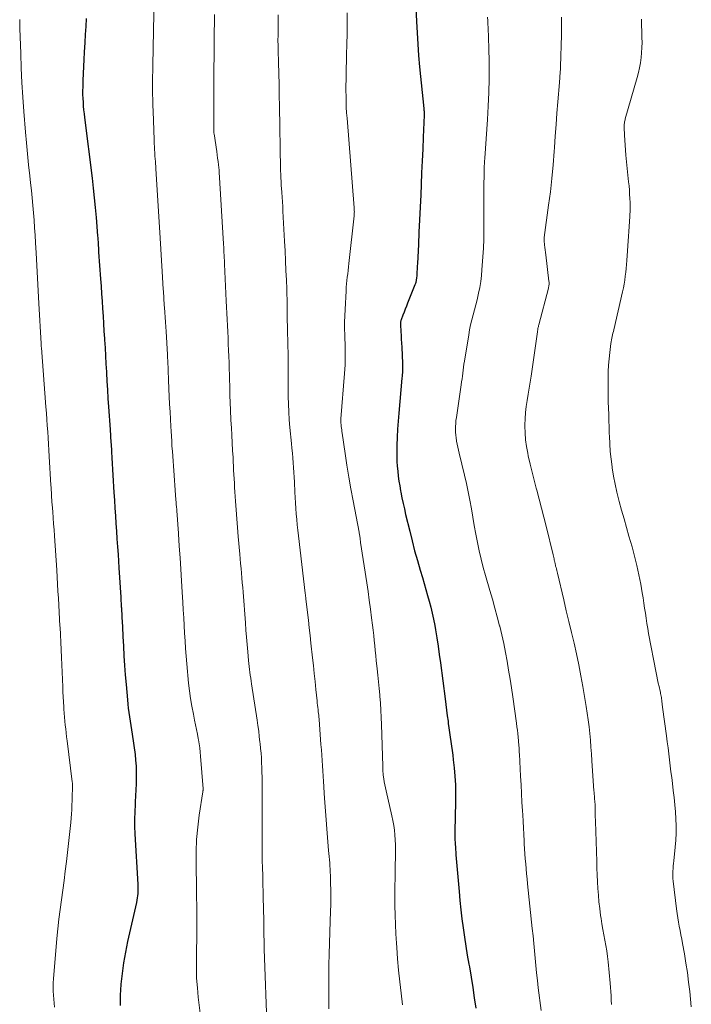
# Model space of a CAD drawing. Units: feet. Extents: x 1925000 to 1930031, y 525000 to 530000.
# Drawn here: x 1925599 to 1925692, y 529403 to 529540 of the extents above; entities that cross this region are included whole.
import ezdxf

# ---------------------------------------------------------------- set-up
doc = ezdxf.new("R2010")
doc.units = ezdxf.units.FT
doc.header["$LTSCALE"] = 100
doc.header["$MEASUREMENT"] = 0
doc.layers.add('CONTOUR INDEX', color=32, linetype='Continuous', lineweight=25)
doc.layers.add('CONTOUR INTERMEDIATE', color=40, linetype='Continuous', lineweight=15)

msp = doc.modelspace()

# ---------------------------------------------------------------- linework, layer by layer
at = {"layer": 'CONTOUR INDEX', "flags": 128}
for points, elevation in [([(1925653.8, 529541.2), (1925653.88, 529539.3), (1925653.96, 529537.73), (1925654.06, 529536.16), (1925654.18, 529534.6), (1925654.32, 529533.03), (1925654.9, 529527.24), (1925654.91, 529527.12), (1925654.92, 529527.01), (1925654.93, 529526.89), (1925654.93, 529526.77), (1925654.93, 529526.66), (1925654.94, 529526.54), (1925654.93, 529526.43), (1925654.93, 529526.31), (1925654.81, 529523.26), (1925654.74, 529521.62), (1925654.68, 529519.98), (1925654.6, 529518.34), (1925654.53, 529516.7), (1925654.47, 529515.25), (1925654.39, 529513.54), (1925654.31, 529511.82), (1925654.23, 529510.11), (1925654.14, 529508.39), (1925654.01, 529505.75), (1925653.98, 529505.36), (1925653.96, 529504.96), (1925653.94, 529504.57), (1925653.91, 529504.18), (1925653.87, 529503.62), (1925653.86, 529503.51), (1925653.84, 529503.41), (1925653.83, 529503.3), (1925653.8, 529503.2), (1925653.78, 529503.09), (1925653.75, 529502.99), (1925653.71, 529502.89), (1925653.67, 529502.79), (1925652.65, 529500.24), (1925652.49, 529499.83), (1925652.32, 529499.42), (1925652.16, 529499), (1925652, 529498.59), (1925651.75, 529497.92), (1925651.72, 529497.83), (1925651.7, 529497.75), (1925651.68, 529497.67), (1925651.67, 529497.58), (1925651.66, 529497.49), (1925651.65, 529497.4), (1925651.65, 529497.32), (1925651.66, 529497.23), (1925651.71, 529496.32), (1925651.74, 529495.77), (1925651.77, 529495.23), (1925651.8, 529494.69), (1925651.83, 529494.14), (1925651.94, 529491.87), (1925651.95, 529491.62), (1925651.95, 529491.36), (1925651.95, 529491.11), (1925651.94, 529490.86), (1925651.93, 529490.6), (1925651.91, 529490.35), (1925651.89, 529490.1), (1925651.87, 529489.84), (1925651.43, 529484.97), (1925651.34, 529483.86), (1925651.27, 529482.75), (1925651.22, 529481.64), (1925651.18, 529480.52), (1925651.17, 529479.67), (1925651.16, 529478.98), (1925651.18, 529478.3), (1925651.22, 529477.62), (1925651.28, 529476.93), (1925651.36, 529476.25), (1925651.45, 529475.57), (1925651.56, 529474.9), (1925651.68, 529474.22), (1925651.72, 529474.02), (1925651.87, 529473.24), (1925652.03, 529472.47), (1925652.21, 529471.7), (1925652.38, 529470.93), (1925652.94, 529468.62), (1925653.28, 529467.26), (1925653.63, 529465.91), (1925654.01, 529464.56), (1925654.4, 529463.22), (1925654.71, 529462.18), (1925654.96, 529461.36), (1925655.2, 529460.54), (1925655.43, 529459.72), (1925655.66, 529458.9), (1925655.87, 529458.07), (1925656.07, 529457.24), (1925656.25, 529456.4), (1925656.41, 529455.56), (1925656.51, 529454.96), (1925656.7, 529453.82), (1925656.88, 529452.67), (1925657.05, 529451.53), (1925657.21, 529450.38), (1925657.86, 529445.37), (1925657.96, 529444.59), (1925658.06, 529443.81), (1925658.16, 529443.03), (1925658.26, 529442.25), (1925658.29, 529441.95), (1925658.37, 529441.33), (1925658.46, 529440.7), (1925658.55, 529440.07), (1925658.65, 529439.44), (1925658.75, 529438.82), (1925658.84, 529438.19), (1925658.92, 529437.56), (1925658.99, 529436.93), (1925659.1, 529435.82), (1925659.2, 529434.64), (1925659.28, 529433.45), (1925659.3, 529432.26), (1925659.3, 529431.07), (1925659.22, 529426.97), (1925659.22, 529426.79), (1925659.22, 529426.62), (1925659.22, 529426.44), (1925659.21, 529426.26), (1925659.21, 529426.09), (1925659.22, 529425.91), (1925659.22, 529425.74), (1925659.23, 529425.56), (1925659.25, 529425.19), (1925659.28, 529424.83), (1925659.3, 529424.47), (1925659.33, 529424.11), (1925659.36, 529423.75), (1925659.78, 529418.64), (1925659.89, 529417.38), (1925660.03, 529416.11), (1925660.18, 529414.85), (1925660.34, 529413.59), (1925660.53, 529412.33), (1925660.72, 529411.07), (1925660.93, 529409.82), (1925661.15, 529408.57), (1925661.22, 529408.2), (1925661.46, 529406.77), (1925661.69, 529405.33), (1925661.9, 529403.89), (1925662.09, 529402.45)], 880), ([(1925608.07, 529539.72), (1925608.02, 529538.61), (1925607.96, 529537.49), (1925607.9, 529536.38), (1925607.82, 529535.03), (1925607.76, 529534.05), (1925607.71, 529533.08), (1925607.67, 529532.1), (1925607.63, 529531.13), (1925607.6, 529530.24), (1925607.59, 529529.71), (1925607.59, 529529.17), (1925607.61, 529528.64), (1925607.64, 529528.11), (1925607.68, 529527.58), (1925607.72, 529527.05), (1925607.78, 529526.52), (1925607.84, 529525.99), (1925608.89, 529517.57), (1925609.05, 529516.21), (1925609.2, 529514.86), (1925609.33, 529513.5), (1925609.45, 529512.14), (1925609.66, 529509.57), (1925609.69, 529509.3), (1925609.71, 529509.03), (1925609.72, 529508.76), (1925609.74, 529508.49), (1925609.76, 529508.17), (1925609.77, 529508.06), (1925609.77, 529507.95), (1925609.78, 529507.84), (1925609.78, 529507.74), (1925609.79, 529507.63), (1925609.8, 529507.52), (1925609.8, 529507.41), (1925609.81, 529507.31), (1925610.07, 529503.63), (1925610.14, 529502.59), (1925610.21, 529501.55), (1925610.28, 529500.51), (1925610.35, 529499.48), (1925610.42, 529498.44), (1925610.49, 529497.4), (1925610.55, 529496.36), (1925610.61, 529495.32), (1925610.62, 529495.18), (1925610.69, 529494.07), (1925610.75, 529492.96), (1925610.81, 529491.85), (1925610.88, 529490.74), (1925610.89, 529490.59), (1925610.96, 529489.41), (1925611.03, 529488.22), (1925611.1, 529487.04), (1925611.18, 529485.85), (1925611.39, 529482.72), (1925611.41, 529482.43), (1925611.43, 529482.14), (1925611.45, 529481.84), (1925611.47, 529481.55), (1925611.5, 529481.16), (1925611.51, 529481.06), (1925611.52, 529480.97), (1925611.52, 529480.87), (1925611.53, 529480.77), (1925611.54, 529480.68), (1925611.54, 529480.58), (1925611.55, 529480.49), (1925611.55, 529480.39), (1925611.58, 529479.98), (1925611.59, 529479.68), (1925611.61, 529479.37), (1925611.63, 529479.07), (1925611.65, 529478.77), (1925611.93, 529473.98), (1925612, 529472.9), (1925612.07, 529471.83), (1925612.14, 529470.76), (1925612.21, 529469.69), (1925612.28, 529468.61), (1925612.35, 529467.54), (1925612.43, 529466.47), (1925612.5, 529465.4), (1925612.62, 529463.54), (1925612.71, 529462.18), (1925612.79, 529460.82), (1925612.88, 529459.45), (1925612.95, 529458.09), (1925612.96, 529458.03), (1925613.03, 529456.7), (1925613.11, 529455.36), (1925613.18, 529454.02), (1925613.24, 529452.68), (1925613.32, 529451.35), (1925613.4, 529450.01), (1925613.5, 529448.68), (1925613.61, 529447.34), (1925613.79, 529445.25), (1925613.85, 529444.65), (1925613.92, 529444.06), (1925614, 529443.46), (1925614.09, 529442.87), (1925614.18, 529442.27), (1925614.28, 529441.68), (1925614.36, 529441.09), (1925614.45, 529440.49), (1925614.85, 529437.67), (1925614.94, 529436.85), (1925615.01, 529436.03), (1925615.03, 529435.21), (1925615.03, 529434.39), (1925615.01, 529433.56), (1925614.97, 529432.74), (1925614.93, 529431.91), (1925614.88, 529431.09), (1925614.86, 529430.7), (1925614.81, 529429.68), (1925614.78, 529428.66), (1925614.8, 529427.65), (1925614.84, 529426.63), (1925615.23, 529419.64), (1925615.24, 529419.33), (1925615.25, 529419.01), (1925615.24, 529418.7), (1925615.23, 529418.38), (1925615.21, 529418.07), (1925615.17, 529417.76), (1925615.12, 529417.45), (1925615.06, 529417.14), (1925613.82, 529411.7), (1925613.52, 529410.23), (1925613.26, 529408.76), (1925613.05, 529407.28), (1925612.89, 529405.8), (1925612.88, 529405.75), (1925612.79, 529404.28), (1925612.77, 529402.82)], 900)]:
    msp.add_lwpolyline(points, dxfattribs=dict(at, elevation=elevation))
at = {"layer": 'CONTOUR INTERMEDIATE', "flags": 128}
for points, elevation in [([(1925617.49, 529542.84), (1925617.31, 529533.25), (1925617.3, 529532.45), (1925617.29, 529531.65), (1925617.29, 529530.85), (1925617.29, 529530.05), (1925617.29, 529529.26), (1925617.3, 529528.46), (1925617.33, 529527.66), (1925617.35, 529526.86), (1925617.46, 529524.23), (1925617.48, 529523.78), (1925617.49, 529523.34), (1925617.51, 529522.89), (1925617.53, 529522.45), (1925617.55, 529521.86), (1925617.56, 529521.71), (1925617.57, 529521.56), (1925617.57, 529521.4), (1925617.58, 529521.25), (1925617.59, 529521.1), (1925617.6, 529520.95), (1925617.61, 529520.8), (1925617.62, 529520.65), (1925617.65, 529520.26), (1925617.68, 529519.91), (1925617.7, 529519.56), (1925617.73, 529519.22), (1925617.75, 529518.87), (1925618.26, 529510.78), (1925618.36, 529509.25), (1925618.45, 529507.71), (1925618.54, 529506.17), (1925618.63, 529504.64), (1925618.77, 529502.2), (1925618.79, 529501.88), (1925618.81, 529501.56), (1925618.83, 529501.24), (1925618.85, 529500.92), (1925618.87, 529500.6), (1925618.89, 529500.28), (1925618.91, 529499.96), (1925618.93, 529499.64), (1925618.98, 529498.95), (1925619.02, 529498.29), (1925619.07, 529497.62), (1925619.11, 529496.96), (1925619.15, 529496.29), (1925619.34, 529493.13), (1925619.36, 529492.69), (1925619.39, 529492.25), (1925619.41, 529491.81), (1925619.43, 529491.37), (1925619.45, 529490.93), (1925619.46, 529490.49), (1925619.48, 529490.04), (1925619.5, 529489.6), (1925619.55, 529488.37), (1925619.6, 529487.31), (1925619.65, 529486.25), (1925619.71, 529485.19), (1925619.76, 529484.14), (1925619.82, 529483.16), (1925619.86, 529482.47), (1925619.9, 529481.79), (1925619.94, 529481.1), (1925619.98, 529480.41), (1925620.03, 529479.73), (1925620.08, 529479.04), (1925620.13, 529478.35), (1925620.18, 529477.67), (1925620.53, 529472.97), (1925620.55, 529472.64), (1925620.58, 529472.31), (1925620.6, 529471.98), (1925620.63, 529471.65), (1925620.63, 529471.63), (1925620.65, 529471.31), (1925620.68, 529471), (1925620.7, 529470.68), (1925620.73, 529470.36), (1925620.75, 529470.05), (1925620.77, 529469.73), (1925620.79, 529469.41), (1925620.82, 529469.1), (1925620.99, 529466.54), (1925621.1, 529464.94), (1925621.2, 529463.35), (1925621.3, 529461.75), (1925621.4, 529460.15), (1925621.49, 529458.76), (1925621.55, 529457.69), (1925621.61, 529456.62), (1925621.67, 529455.56), (1925621.72, 529454.49), (1925621.79, 529453.42), (1925621.86, 529452.36), (1925621.94, 529451.29), (1925622.03, 529450.22), (1925622.27, 529447.56), (1925622.39, 529446.48), (1925622.54, 529445.4), (1925622.72, 529444.33), (1925622.94, 529443.26), (1925623.12, 529442.41), (1925623.25, 529441.77), (1925623.38, 529441.13), (1925623.51, 529440.49), (1925623.63, 529439.85), (1925623.65, 529439.7), (1925623.75, 529439.13), (1925623.83, 529438.56), (1925623.89, 529437.99), (1925623.95, 529437.42), (1925624.29, 529432.89), (1925624.29, 529432.82), (1925624.28, 529432.71), (1925624.28, 529432.65), (1925624.27, 529432.59), (1925624.26, 529432.54), (1925624.25, 529432.48), (1925623.76, 529429.24), (1925623.54, 529427.55), (1925623.39, 529425.87), (1925623.32, 529424.18), (1925623.31, 529422.48), (1925623.37, 529419.04), (1925623.39, 529417.85), (1925623.41, 529416.67), (1925623.42, 529415.48), (1925623.42, 529414.29), (1925623.42, 529413.11), (1925623.41, 529411.92), (1925623.4, 529410.74), (1925623.37, 529409.55), (1925623.37, 529409.27), (1925623.36, 529407.94), (1925623.4, 529406.62), (1925623.5, 529405.29), (1925623.63, 529403.98), (1925623.95, 529401.39)], 896), ([(1925625.89, 529540.26), (1925625.84, 529536.73), (1925625.82, 529534.66), (1925625.8, 529532.59), (1925625.78, 529530.52), (1925625.77, 529528.45), (1925625.76, 529524.5), (1925625.76, 529524.4), (1925625.76, 529524.3), (1925625.77, 529524.21), (1925625.77, 529524.11), (1925625.78, 529524.02), (1925625.79, 529523.92), (1925625.8, 529523.82), (1925625.81, 529523.73), (1925626.18, 529521.26), (1925626.25, 529520.81), (1925626.31, 529520.36), (1925626.37, 529519.91), (1925626.42, 529519.45), (1925626.51, 529518.68), (1925626.51, 529518.61), (1925626.52, 529518.54), (1925626.53, 529518.48), (1925626.53, 529518.41), (1925627.13, 529508.48), (1925627.14, 529508.3), (1925627.15, 529508.11), (1925627.16, 529507.92), (1925627.17, 529507.74), (1925627.17, 529507.55), (1925627.18, 529507.37), (1925627.19, 529507.18), (1925627.2, 529507), (1925627.21, 529506.79), (1925627.23, 529506.5), (1925627.24, 529506.21), (1925627.25, 529505.92), (1925627.27, 529505.63), (1925627.49, 529500.56), (1925627.53, 529499.7), (1925627.57, 529498.85), (1925627.61, 529497.99), (1925627.66, 529497.13), (1925627.7, 529496.27), (1925627.75, 529495.42), (1925627.79, 529494.56), (1925627.83, 529493.71), (1925627.86, 529492.85), (1925627.89, 529492), (1925627.92, 529491.14), (1925627.94, 529490.29), (1925627.99, 529488.08), (1925628, 529487.75), (1925628.01, 529487.42), (1925628.02, 529487.1), (1925628.03, 529486.77), (1925628.04, 529486.44), (1925628.05, 529486.11), (1925628.07, 529485.79), (1925628.09, 529485.46), (1925628.16, 529484.02), (1925628.22, 529482.97), (1925628.28, 529481.92), (1925628.33, 529480.88), (1925628.39, 529479.83), (1925628.44, 529478.85), (1925628.47, 529478.26), (1925628.5, 529477.66), (1925628.53, 529477.06), (1925628.56, 529476.47), (1925628.59, 529475.87), (1925628.63, 529475.27), (1925628.66, 529474.67), (1925628.7, 529474.08), (1925628.78, 529472.8), (1925628.87, 529471.57), (1925628.96, 529470.34), (1925629.06, 529469.11), (1925629.17, 529467.87), (1925629.38, 529465.44), (1925629.44, 529464.78), (1925629.5, 529464.12), (1925629.56, 529463.45), (1925629.62, 529462.79), (1925629.67, 529462.13), (1925629.73, 529461.47), (1925629.78, 529460.81), (1925629.83, 529460.15), (1925630.15, 529455.91), (1925630.23, 529454.91), (1925630.31, 529453.9), (1925630.4, 529452.89), (1925630.49, 529451.88), (1925630.6, 529450.68), (1925630.64, 529450.28), (1925630.68, 529449.87), (1925630.73, 529449.46), (1925630.78, 529449.06), (1925630.84, 529448.65), (1925630.89, 529448.24), (1925630.95, 529447.84), (1925631.01, 529447.43), (1925631.78, 529442.43), (1925631.89, 529441.66), (1925632, 529440.9), (1925632.09, 529440.14), (1925632.18, 529439.37), (1925632.21, 529439.16), (1925632.27, 529438.5), (1925632.33, 529437.84), (1925632.37, 529437.17), (1925632.41, 529436.51), (1925632.44, 529435.84), (1925632.46, 529435.18), (1925632.47, 529434.51), (1925632.48, 529433.84), (1925632.5, 529425.56), (1925632.5, 529425.32), (1925632.5, 529425.08), (1925632.5, 529424.83), (1925632.49, 529424.59), (1925632.48, 529424.35), (1925632.48, 529424.11), (1925632.48, 529423.86), (1925632.48, 529423.62), (1925632.48, 529423.5), (1925632.48, 529423.2), (1925632.49, 529422.89), (1925632.5, 529422.59), (1925632.51, 529422.29), (1925632.52, 529422.05), (1925632.54, 529421.63), (1925632.56, 529421.21), (1925632.57, 529420.79), (1925632.58, 529420.37), (1925632.63, 529417.88), (1925632.67, 529416.26), (1925632.7, 529414.64), (1925632.73, 529413.01), (1925632.77, 529411.39), (1925632.78, 529410.66), (1925632.81, 529409.4), (1925632.85, 529408.15), (1925632.9, 529406.89), (1925632.95, 529405.64), (1925633, 529404.38), (1925633.05, 529403.13), (1925633.08, 529401.87)], 892), ([(1925634.72, 529540.25), (1925634.71, 529539.54), (1925634.7, 529538.82), (1925634.68, 529538.11), (1925634.68, 529537.4), (1925634.67, 529536.69), (1925634.68, 529535.98), (1925634.7, 529535.27), (1925634.74, 529533.64), (1925634.78, 529532.11), (1925634.82, 529530.59), (1925634.85, 529529.06), (1925634.88, 529527.54), (1925635.04, 529518.87), (1925635.04, 529518.54), (1925635.05, 529518.2), (1925635.07, 529517.86), (1925635.08, 529517.53), (1925635.1, 529517.19), (1925635.12, 529516.86), (1925635.14, 529516.52), (1925635.16, 529516.19), (1925635.2, 529515.57), (1925635.25, 529514.93), (1925635.29, 529514.29), (1925635.33, 529513.65), (1925635.36, 529513.01), (1925635.59, 529508.82), (1925635.66, 529507.48), (1925635.72, 529506.13), (1925635.78, 529504.79), (1925635.84, 529503.44), (1925635.89, 529502.22), (1925635.91, 529501.48), (1925635.93, 529500.75), (1925635.94, 529500.01), (1925635.95, 529499.28), (1925635.96, 529498.27), (1925635.96, 529498.04), (1925635.97, 529497.81), (1925635.97, 529497.58), (1925635.98, 529497.35), (1925635.98, 529497.12), (1925635.99, 529496.89), (1925635.99, 529496.66), (1925636, 529496.43), (1925636.09, 529492.96), (1925636.1, 529492.38), (1925636.1, 529491.8), (1925636.1, 529491.22), (1925636.09, 529490.64), (1925636.08, 529490.06), (1925636.07, 529489.48), (1925636.07, 529488.9), (1925636.08, 529488.32), (1925636.1, 529487.32), (1925636.13, 529486.24), (1925636.17, 529485.16), (1925636.25, 529484.08), (1925636.34, 529483), (1925636.55, 529480.79), (1925636.61, 529480.12), (1925636.67, 529479.45), (1925636.73, 529478.78), (1925636.78, 529478.1), (1925636.83, 529477.43), (1925636.88, 529476.76), (1925636.92, 529476.09), (1925636.95, 529475.42), (1925637.01, 529474.04), (1925637.05, 529473.29), (1925637.1, 529472.53), (1925637.15, 529471.77), (1925637.2, 529471.01), (1925637.27, 529470.25), (1925637.34, 529469.5), (1925637.41, 529468.74), (1925637.5, 529467.99), (1925638.44, 529460.04), (1925638.45, 529459.94), (1925638.47, 529459.84), (1925638.48, 529459.75), (1925638.49, 529459.65), (1925638.5, 529459.55), (1925638.52, 529459.45), (1925638.53, 529459.35), (1925638.54, 529459.25), (1925638.77, 529457.34), (1925638.89, 529456.28), (1925639.01, 529455.22), (1925639.13, 529454.17), (1925639.25, 529453.11), (1925639.47, 529451.06), (1925639.59, 529449.97), (1925639.71, 529448.87), (1925639.82, 529447.77), (1925639.93, 529446.68), (1925640.09, 529445.09), (1925640.13, 529444.78), (1925640.16, 529444.48), (1925640.19, 529444.18), (1925640.23, 529443.88), (1925640.27, 529443.53), (1925640.29, 529443.4), (1925640.3, 529443.28), (1925640.32, 529443.15), (1925640.33, 529443.02), (1925640.35, 529442.9), (1925640.36, 529442.77), (1925640.37, 529442.64), (1925640.38, 529442.51), (1925640.64, 529439.02), (1925640.7, 529438.29), (1925640.75, 529437.56), (1925640.8, 529436.83), (1925640.84, 529436.1), (1925640.88, 529435.37), (1925640.93, 529434.64), (1925640.97, 529433.91), (1925641.02, 529433.19), (1925641.08, 529432.22), (1925641.16, 529431), (1925641.25, 529429.79), (1925641.34, 529428.58), (1925641.44, 529427.36), (1925641.69, 529424.35), (1925641.73, 529423.92), (1925641.77, 529423.49), (1925641.81, 529423.06), (1925641.85, 529422.62), (1925641.88, 529422.19), (1925641.91, 529421.76), (1925641.93, 529421.33), (1925641.95, 529420.89), (1925641.98, 529419.8), (1925641.99, 529418.82), (1925642, 529417.84), (1925641.99, 529416.86), (1925641.96, 529415.88), (1925641.92, 529414.54), (1925641.87, 529413.02), (1925641.83, 529411.5), (1925641.79, 529409.98), (1925641.75, 529408.46), (1925641.73, 529406.94), (1925641.71, 529405.42), (1925641.71, 529403.9), (1925641.72, 529402.38)], 888), ([(1925644.29, 529540.52), (1925644.28, 529539.06), (1925644.27, 529537.6), (1925644.24, 529536.14), (1925644.2, 529534.68), (1925644.13, 529531.96), (1925644.11, 529531.2), (1925644.1, 529530.44), (1925644.1, 529529.68), (1925644.11, 529528.93), (1925644.12, 529528.17), (1925644.15, 529527.41), (1925644.19, 529526.65), (1925644.25, 529525.89), (1925645.24, 529513.46), (1925645.25, 529513.32), (1925645.26, 529513.18), (1925645.26, 529513.04), (1925645.27, 529512.9), (1925645.26, 529512.75), (1925645.26, 529512.61), (1925645.25, 529512.47), (1925645.24, 529512.34), (1925644.5, 529505.73), (1925644.45, 529505.26), (1925644.39, 529504.79), (1925644.34, 529504.32), (1925644.28, 529503.85), (1925644.22, 529503.38), (1925644.17, 529502.91), (1925644.14, 529502.44), (1925644.11, 529501.97), (1925643.97, 529499.38), (1925643.94, 529498.49), (1925643.92, 529497.6), (1925643.92, 529496.71), (1925643.94, 529495.82), (1925643.96, 529495.23), (1925643.97, 529494.64), (1925643.99, 529494.04), (1925643.99, 529493.45), (1925643.99, 529492.85), (1925643.98, 529492.26), (1925643.97, 529491.67), (1925643.94, 529491.07), (1925643.9, 529490.48), (1925643.41, 529484.22), (1925643.41, 529484.12), (1925643.4, 529484.03), (1925643.4, 529483.93), (1925643.4, 529483.83), (1925643.4, 529483.74), (1925643.4, 529483.64), (1925643.41, 529483.54), (1925643.42, 529483.45), (1925643.45, 529483.16), (1925643.48, 529482.93), (1925643.51, 529482.69), (1925643.54, 529482.45), (1925643.57, 529482.21), (1925643.98, 529479.4), (1925644.23, 529477.76), (1925644.49, 529476.12), (1925644.78, 529474.49), (1925645.08, 529472.85), (1925645.92, 529468.48), (1925645.94, 529468.35), (1925645.97, 529468.22), (1925645.99, 529468.1), (1925646.01, 529467.97), (1925646.01, 529467.94), (1925646.03, 529467.83), (1925646.05, 529467.72), (1925646.06, 529467.6), (1925646.08, 529467.49), (1925646.09, 529467.38), (1925646.11, 529467.27), (1925646.12, 529467.15), (1925646.14, 529467.04), (1925646.98, 529461.47), (1925647.16, 529460.25), (1925647.33, 529459.04), (1925647.49, 529457.82), (1925647.65, 529456.61), (1925647.78, 529455.58), (1925647.87, 529454.88), (1925647.95, 529454.17), (1925648.02, 529453.47), (1925648.09, 529452.77), (1925648.16, 529452.06), (1925648.23, 529451.36), (1925648.31, 529450.65), (1925648.38, 529449.95), (1925648.43, 529449.54), (1925648.52, 529448.64), (1925648.62, 529447.73), (1925648.71, 529446.82), (1925648.79, 529445.92), (1925648.8, 529445.75), (1925648.88, 529444.77), (1925648.95, 529443.78), (1925649, 529442.78), (1925649.04, 529441.79), (1925649.2, 529436.03), (1925649.2, 529435.87), (1925649.21, 529435.71), (1925649.21, 529435.56), (1925649.22, 529435.4), (1925649.23, 529435.24), (1925649.24, 529435.08), (1925649.25, 529434.93), (1925649.28, 529434.77), (1925649.35, 529434.26), (1925649.42, 529433.85), (1925649.49, 529433.44), (1925649.57, 529433.03), (1925649.66, 529432.62), (1925650.48, 529429.15), (1925650.62, 529428.49), (1925650.74, 529427.82), (1925650.82, 529427.16), (1925650.89, 529426.49), (1925650.93, 529425.81), (1925650.96, 529425.14), (1925650.97, 529424.46), (1925650.97, 529423.79), (1925650.93, 529421.87), (1925650.91, 529420.58), (1925650.9, 529419.28), (1925650.9, 529417.98), (1925650.9, 529416.69), (1925650.92, 529415.39), (1925650.96, 529414.09), (1925651.02, 529412.8), (1925651.1, 529411.5), (1925651.14, 529410.9), (1925651.27, 529409.31), (1925651.41, 529407.72), (1925651.58, 529406.13), (1925651.76, 529404.54), (1925651.93, 529402.95)], 884), ([(1925598.86, 529539.58), (1925598.87, 529539.41), (1925598.87, 529539.14), (1925598.88, 529538.87), (1925598.89, 529538.6), (1925598.9, 529538.33), (1925599.01, 529534.85), (1925599.08, 529532.84), (1925599.18, 529530.83), (1925599.3, 529528.82), (1925599.45, 529526.82), (1925599.68, 529523.98), (1925599.8, 529522.46), (1925599.94, 529520.93), (1925600.09, 529519.41), (1925600.26, 529517.89), (1925600.36, 529516.91), (1925600.48, 529515.88), (1925600.58, 529514.84), (1925600.68, 529513.81), (1925600.77, 529512.77), (1925600.85, 529511.74), (1925600.93, 529510.7), (1925601, 529509.67), (1925601.06, 529508.63), (1925601.14, 529507.2), (1925601.24, 529505.45), (1925601.33, 529503.7), (1925601.43, 529501.95), (1925601.53, 529500.2), (1925601.83, 529494.65), (1925601.83, 529494.63), (1925601.83, 529494.61), (1925601.83, 529494.59), (1925601.83, 529494.57), (1925601.84, 529494.49), (1925601.84, 529494.46), (1925601.84, 529494.44), (1925601.84, 529494.42), (1925601.84, 529494.4), (1925601.85, 529494.31), (1925601.86, 529494.25), (1925601.86, 529494.18), (1925601.87, 529494.11), (1925601.87, 529494.05), (1925602.49, 529485.85), (1925602.56, 529484.99), (1925602.62, 529484.13), (1925602.68, 529483.27), (1925602.74, 529482.41), (1925602.79, 529481.55), (1925602.84, 529480.69), (1925602.9, 529479.84), (1925602.95, 529478.98), (1925603.18, 529475), (1925603.21, 529474.66), (1925603.23, 529474.32), (1925603.25, 529473.99), (1925603.27, 529473.65), (1925603.29, 529473.31), (1925603.32, 529472.98), (1925603.34, 529472.64), (1925603.37, 529472.3), (1925603.44, 529471.31), (1925603.5, 529470.48), (1925603.56, 529469.64), (1925603.62, 529468.81), (1925603.67, 529467.97), (1925603.99, 529463.2), (1925604.05, 529462.23), (1925604.11, 529461.26), (1925604.17, 529460.29), (1925604.23, 529459.32), (1925604.28, 529458.35), (1925604.34, 529457.39), (1925604.39, 529456.42), (1925604.44, 529455.45), (1925604.45, 529455.3), (1925604.5, 529454.26), (1925604.55, 529453.21), (1925604.6, 529452.17), (1925604.64, 529451.12), (1925604.82, 529447.05), (1925604.85, 529446.35), (1925604.89, 529445.64), (1925604.93, 529444.94), (1925604.97, 529444.24), (1925604.99, 529443.93), (1925605.02, 529443.38), (1925605.07, 529442.83), (1925605.12, 529442.29), (1925605.18, 529441.74), (1925605.24, 529441.19), (1925605.31, 529440.64), (1925605.37, 529440.1), (1925605.44, 529439.55), (1925606.15, 529433.85), (1925606.17, 529433.66), (1925606.18, 529433.47), (1925606.19, 529433.29), (1925606.19, 529433.1), (1925606.18, 529432.91), (1925606.18, 529432.72), (1925606.17, 529432.53), (1925606.16, 529432.34), (1925606.16, 529432.25), (1925606.14, 529432.01), (1925606.13, 529431.77), (1925606.12, 529431.54), (1925606.12, 529431.3), (1925606.1, 529430.59), (1925606.08, 529429.99), (1925606.05, 529429.4), (1925606, 529428.81), (1925605.94, 529428.22), (1925605.33, 529422.83), (1925605.17, 529421.49), (1925605.01, 529420.16), (1925604.83, 529418.83), (1925604.64, 529417.49), (1925604.46, 529416.16), (1925604.3, 529414.82), (1925604.16, 529413.49), (1925604.03, 529412.15), (1925603.55, 529406.55), (1925603.52, 529405.98), (1925603.5, 529405.41), (1925603.51, 529404.85), (1925603.53, 529404.28), (1925603.58, 529403.71), (1925603.63, 529403.15), (1925603.71, 529402.59)], 904), ([(1925663.74, 529539.9), (1925663.77, 529539.41), (1925663.79, 529538.93), (1925663.82, 529538.45), (1925663.84, 529537.97), (1925663.86, 529537.49), (1925663.88, 529537.01), (1925663.89, 529536.53), (1925663.9, 529536.05), (1925663.94, 529533.24), (1925663.94, 529531.35), (1925663.91, 529529.47), (1925663.83, 529527.58), (1925663.73, 529525.7), (1925663.35, 529520.36), (1925663.34, 529520.19), (1925663.33, 529520.03), (1925663.32, 529519.86), (1925663.31, 529519.69), (1925663.3, 529519.52), (1925663.29, 529519.35), (1925663.29, 529519.18), (1925663.28, 529519.02), (1925663.26, 529517.73), (1925663.24, 529516.93), (1925663.23, 529516.12), (1925663.23, 529515.31), (1925663.22, 529514.5), (1925663.21, 529511.33), (1925663.21, 529510.9), (1925663.21, 529510.46), (1925663.21, 529510.02), (1925663.21, 529509.59), (1925663.21, 529509.15), (1925663.2, 529508.72), (1925663.18, 529508.28), (1925663.16, 529507.85), (1925662.96, 529504.88), (1925662.89, 529504.06), (1925662.79, 529503.24), (1925662.65, 529502.43), (1925662.49, 529501.62), (1925662.44, 529501.4), (1925662.28, 529500.7), (1925662.11, 529500.01), (1925661.93, 529499.32), (1925661.74, 529498.63), (1925661.56, 529497.93), (1925661.39, 529497.24), (1925661.25, 529496.54), (1925661.12, 529495.84), (1925660.52, 529492.19), (1925660.46, 529491.78), (1925660.4, 529491.37), (1925660.35, 529490.96), (1925660.3, 529490.55), (1925660.25, 529490.14), (1925660.2, 529489.73), (1925660.14, 529489.32), (1925660.09, 529488.92), (1925659.41, 529484.37), (1925659.36, 529483.97), (1925659.32, 529483.57), (1925659.3, 529483.16), (1925659.28, 529482.76), (1925659.29, 529482.36), (1925659.32, 529481.95), (1925659.37, 529481.56), (1925659.44, 529481.16), (1925659.45, 529481.11), (1925659.54, 529480.69), (1925659.63, 529480.27), (1925659.72, 529479.85), (1925659.82, 529479.43), (1925660.55, 529476.38), (1925660.81, 529475.22), (1925661.06, 529474.06), (1925661.28, 529472.9), (1925661.49, 529471.73), (1925661.69, 529470.56), (1925661.9, 529469.39), (1925662.11, 529468.22), (1925662.33, 529467.06), (1925662.58, 529465.9), (1925662.84, 529464.74), (1925663.13, 529463.6), (1925663.45, 529462.46), (1925664.06, 529460.41), (1925664.41, 529459.19), (1925664.75, 529457.96), (1925665.09, 529456.74), (1925665.41, 529455.51), (1925665.42, 529455.46), (1925665.72, 529454.25), (1925666, 529453.03), (1925666.24, 529451.81), (1925666.46, 529450.58), (1925666.66, 529449.35), (1925666.86, 529448.12), (1925667.04, 529446.89), (1925667.22, 529445.66), (1925667.74, 529441.98), (1925667.8, 529441.5), (1925667.87, 529441.02), (1925667.92, 529440.54), (1925667.97, 529440.05), (1925668.03, 529439.55), (1925668.05, 529439.32), (1925668.07, 529439.08), (1925668.09, 529438.85), (1925668.1, 529438.62), (1925668.11, 529438.38), (1925668.13, 529438.15), (1925668.14, 529437.91), (1925668.15, 529437.68), (1925668.32, 529434.65), (1925668.38, 529433.45), (1925668.45, 529432.26), (1925668.51, 529431.06), (1925668.58, 529429.86), (1925668.61, 529429.28), (1925668.66, 529428.38), (1925668.71, 529427.47), (1925668.76, 529426.57), (1925668.81, 529425.67), (1925668.83, 529425.24), (1925668.87, 529424.55), (1925668.92, 529423.86), (1925668.97, 529423.17), (1925669.03, 529422.48), (1925669.09, 529421.79), (1925669.15, 529421.1), (1925669.22, 529420.41), (1925669.29, 529419.73), (1925669.94, 529413.51), (1925670.04, 529412.48), (1925670.14, 529411.46), (1925670.24, 529410.43), (1925670.34, 529409.41), (1925670.44, 529408.38), (1925670.54, 529407.36), (1925670.65, 529406.33), (1925670.77, 529405.31), (1925671.15, 529402.14)], 876), ([(1925673.97, 529539.91), (1925673.99, 529539.55), (1925674, 529539.19), (1925674.01, 529538.83), (1925674.01, 529538.47), (1925674.01, 529538.11), (1925674.01, 529537.75), (1925674, 529537.39), (1925673.85, 529533.08), (1925673.84, 529532.95), (1925673.84, 529532.82), (1925673.83, 529532.69), (1925673.83, 529532.56), (1925673.82, 529532.44), (1925673.82, 529532.31), (1925673.81, 529532.18), (1925673.8, 529532.05), (1925673.78, 529531.82), (1925673.76, 529531.58), (1925673.74, 529531.33), (1925673.72, 529531.09), (1925673.7, 529530.84), (1925673.49, 529528.17), (1925673.36, 529526.59), (1925673.24, 529525), (1925673.13, 529523.42), (1925673.02, 529521.84), (1925672.98, 529521.27), (1925672.83, 529519.41), (1925672.66, 529517.55), (1925672.45, 529515.69), (1925672.21, 529513.84), (1925671.6, 529509.36), (1925671.59, 529509.31), (1925671.58, 529509.25), (1925671.58, 529509.19), (1925671.58, 529509.13), (1925671.57, 529509.07), (1925671.58, 529509.01), (1925671.58, 529508.96), (1925671.58, 529508.9), (1925671.65, 529508.33), (1925671.69, 529507.98), (1925671.73, 529507.64), (1925671.77, 529507.29), (1925671.81, 529506.95), (1925672.25, 529503.29), (1925672.26, 529503.17), (1925672.27, 529503.05), (1925672.27, 529502.93), (1925672.26, 529502.81), (1925672.25, 529502.69), (1925672.23, 529502.57), (1925672.21, 529502.45), (1925672.18, 529502.34), (1925670.84, 529497.25), (1925670.81, 529497.13), (1925670.78, 529497.01), (1925670.76, 529496.89), (1925670.73, 529496.77), (1925670.71, 529496.65), (1925670.69, 529496.52), (1925670.67, 529496.4), (1925670.65, 529496.28), (1925669.77, 529490.14), (1925669.65, 529489.3), (1925669.52, 529488.45), (1925669.38, 529487.61), (1925669.23, 529486.76), (1925669.11, 529485.92), (1925669, 529485.07), (1925668.94, 529484.22), (1925668.91, 529483.36), (1925668.91, 529483.18), (1925668.93, 529482.24), (1925668.99, 529481.3), (1925669.12, 529480.37), (1925669.3, 529479.45), (1925669.39, 529479.05), (1925669.65, 529477.93), (1925669.92, 529476.81), (1925670.21, 529475.69), (1925670.5, 529474.58), (1925670.57, 529474.32), (1925670.91, 529473.07), (1925671.23, 529471.83), (1925671.55, 529470.58), (1925671.86, 529469.33), (1925672.83, 529465.33), (1925672.88, 529465.16), (1925672.92, 529464.98), (1925672.96, 529464.8), (1925672.99, 529464.63), (1925673.04, 529464.44), (1925673.05, 529464.35), (1925673.07, 529464.27), (1925673.09, 529464.19), (1925673.11, 529464.11), (1925673.13, 529464.03), (1925673.14, 529463.95), (1925673.16, 529463.86), (1925673.18, 529463.78), (1925673.24, 529463.57), (1925673.28, 529463.38), (1925673.33, 529463.19), (1925673.38, 529463), (1925673.42, 529462.81), (1925674.31, 529459.08), (1925674.66, 529457.58), (1925675.02, 529456.08), (1925675.37, 529454.58), (1925675.73, 529453.09), (1925676.07, 529451.59), (1925676.39, 529450.08), (1925676.68, 529448.57), (1925676.96, 529447.06), (1925677.42, 529444.32), (1925677.57, 529443.39), (1925677.71, 529442.45), (1925677.82, 529441.51), (1925677.92, 529440.57), (1925678, 529439.62), (1925678.08, 529438.68), (1925678.15, 529437.73), (1925678.22, 529436.79), (1925678.49, 529432.61), (1925678.5, 529432.44), (1925678.52, 529432.27), (1925678.53, 529432.1), (1925678.55, 529431.93), (1925678.56, 529431.75), (1925678.58, 529431.58), (1925678.59, 529431.41), (1925678.6, 529431.24), (1925678.65, 529430.57), (1925678.66, 529430.29), (1925678.67, 529430.02), (1925678.68, 529429.74), (1925678.68, 529429.47), (1925678.68, 529429.2), (1925678.68, 529428.92), (1925678.69, 529428.65), (1925678.7, 529428.38), (1925678.87, 529422.81), (1925678.9, 529421.88), (1925678.94, 529420.94), (1925678.99, 529420), (1925679.04, 529419.07), (1925679.11, 529418.13), (1925679.19, 529417.2), (1925679.29, 529416.27), (1925679.41, 529415.33), (1925679.47, 529414.91), (1925679.58, 529414.15), (1925679.7, 529413.4), (1925679.84, 529412.65), (1925680, 529411.9), (1925680.15, 529411.16), (1925680.28, 529410.41), (1925680.38, 529409.65), (1925680.46, 529408.9), (1925680.74, 529405.95), (1925680.79, 529405.35), (1925680.83, 529404.76), (1925680.87, 529404.16), (1925680.9, 529403.57), (1925680.94, 529402.97)], 872), ([(1925685.08, 529539.61), (1925685.15, 529537.08), (1925685.16, 529536.38), (1925685.14, 529535.68), (1925685.09, 529534.98), (1925685.03, 529534.29), (1925684.93, 529533.59), (1925684.81, 529532.9), (1925684.65, 529532.22), (1925684.47, 529531.54), (1925682.84, 529525.82), (1925682.8, 529525.67), (1925682.77, 529525.52), (1925682.74, 529525.37), (1925682.71, 529525.22), (1925682.7, 529525.07), (1925682.68, 529524.92), (1925682.68, 529524.77), (1925682.68, 529524.61), (1925682.73, 529523.53), (1925682.77, 529522.83), (1925682.81, 529522.14), (1925682.87, 529521.45), (1925682.93, 529520.75), (1925683.3, 529517.07), (1925683.36, 529516.5), (1925683.4, 529515.92), (1925683.44, 529515.34), (1925683.48, 529514.76), (1925683.49, 529514.19), (1925683.5, 529513.61), (1925683.49, 529513.03), (1925683.46, 529512.45), (1925683.45, 529512.24), (1925683.4, 529511.56), (1925683.36, 529510.88), (1925683.31, 529510.2), (1925683.27, 529509.52), (1925683.03, 529506.16), (1925682.99, 529505.61), (1925682.95, 529505.07), (1925682.89, 529504.52), (1925682.84, 529503.97), (1925682.77, 529503.43), (1925682.69, 529502.89), (1925682.58, 529502.35), (1925682.47, 529501.81), (1925681.23, 529496.53), (1925681.18, 529496.3), (1925681.12, 529496.06), (1925681.07, 529495.83), (1925681.01, 529495.6), (1925680.96, 529495.37), (1925680.92, 529495.14), (1925680.88, 529494.9), (1925680.85, 529494.67), (1925680.68, 529493.39), (1925680.59, 529492.51), (1925680.52, 529491.64), (1925680.47, 529490.76), (1925680.45, 529489.88), (1925680.45, 529489.2), (1925680.45, 529488.32), (1925680.46, 529487.45), (1925680.48, 529486.57), (1925680.51, 529485.7), (1925680.54, 529484.82), (1925680.57, 529483.94), (1925680.6, 529483.07), (1925680.62, 529482.19), (1925680.63, 529481.81), (1925680.68, 529480.74), (1925680.75, 529479.67), (1925680.86, 529478.61), (1925681, 529477.55), (1925681.02, 529477.4), (1925681.21, 529476.27), (1925681.42, 529475.14), (1925681.67, 529474.02), (1925681.95, 529472.91), (1925682, 529472.73), (1925682.33, 529471.53), (1925682.66, 529470.34), (1925683, 529469.14), (1925683.34, 529467.95), (1925683.78, 529466.44), (1925684.13, 529465.16), (1925684.45, 529463.87), (1925684.73, 529462.57), (1925684.98, 529461.27), (1925685.19, 529460.06), (1925685.31, 529459.36), (1925685.42, 529458.66), (1925685.52, 529457.95), (1925685.62, 529457.24), (1925685.72, 529456.54), (1925685.82, 529455.83), (1925685.94, 529455.13), (1925686.07, 529454.42), (1925687.1, 529448.98), (1925687.2, 529448.5), (1925687.3, 529448.02), (1925687.41, 529447.54), (1925687.52, 529447.06), (1925687.66, 529446.45), (1925687.7, 529446.28), (1925687.74, 529446.1), (1925687.78, 529445.93), (1925687.81, 529445.75), (1925687.85, 529445.57), (1925687.86, 529445.49), (1925687.87, 529445.4), (1925687.88, 529445.32), (1925687.89, 529445.23), (1925687.9, 529445.15), (1925687.91, 529445.06), (1925687.92, 529444.98), (1925687.92, 529444.89), (1925687.94, 529444.78), (1925687.95, 529444.64), (1925687.97, 529444.5), (1925687.98, 529444.36), (1925688, 529444.22), (1925688.55, 529440.22), (1925688.66, 529439.39), (1925688.77, 529438.57), (1925688.87, 529437.74), (1925688.97, 529436.92), (1925689.07, 529436.09), (1925689.17, 529435.26), (1925689.27, 529434.44), (1925689.37, 529433.61), (1925689.49, 529432.65), (1925689.6, 529431.67), (1925689.7, 529430.69), (1925689.78, 529429.71), (1925689.84, 529428.73), (1925689.88, 529427.75), (1925689.88, 529426.76), (1925689.83, 529425.78), (1925689.76, 529424.8), (1925689.56, 529422.89), (1925689.52, 529422.54), (1925689.49, 529422.19), (1925689.46, 529421.84), (1925689.43, 529421.49), (1925689.42, 529421.14), (1925689.42, 529420.79), (1925689.43, 529420.44), (1925689.47, 529420.09), (1925689.93, 529416.23), (1925690.01, 529415.62), (1925690.1, 529415.02), (1925690.21, 529414.42), (1925690.32, 529413.82), (1925690.45, 529413.22), (1925690.56, 529412.62), (1925690.68, 529412.02), (1925690.78, 529411.42), (1925691.04, 529410.02), (1925691.25, 529408.71), (1925691.45, 529407.41), (1925691.62, 529406.09), (1925691.78, 529404.78), (1925691.89, 529403.72), (1925691.99, 529402.67)], 868)]:
    msp.add_lwpolyline(points, dxfattribs=dict(at, elevation=elevation))

doc.saveas('drawing.dxf')
